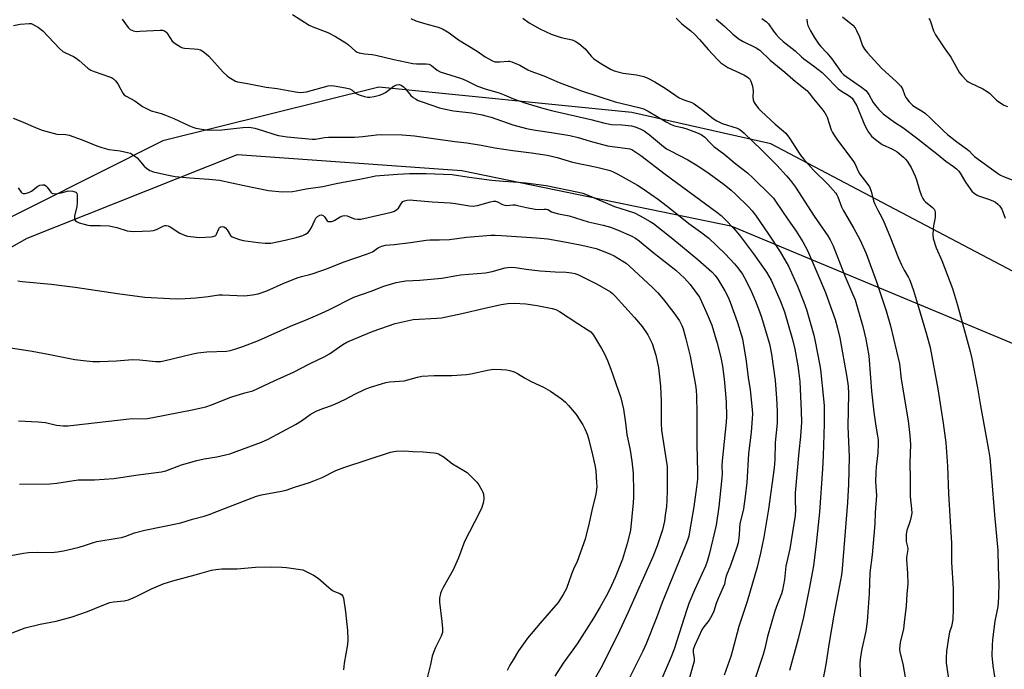
# Model space of a CAD drawing. Units: inches. Extents: x 1285768 to 1291768, y 573447 to 577448.
# Drawn here: x 1290580 to 1290956, y 576248 to 576496 of the extents above; entities that cross this region are included whole.
import ezdxf

# ---------------------------------------------------------------- set-up
doc = ezdxf.new("R2010")
doc.units = ezdxf.units.IN
doc.header["$MEASUREMENT"] = 0
for name, color, linetype in [('NTRL-Farm Land', 3, 'Continuous'), ('NTRL-Trees', 3, 'Continuous'), ('Undefined', 1, 'Continuous')]:
    doc.layers.add(name, color=color, linetype=linetype)

msp = doc.modelspace()

# ---------------------------------------------------------------- linework, layer by layer
at = {"layer": 'NTRL-Farm Land'}
msp.add_polyline3d([(1290121.89, 576149.29, 0), (1290512.77, 576373.36, 0), (1290582.35, 576412.76, 0), (1290662.76, 576444.72, 0), (1290748.42, 576438.57, 0), (1290851.14, 576417.45, 0), (1291037.34, 576339.72, 0), (1291250.11, 576227.33, 0), (1291732.28, 575928.49, 0), (1291768.15, 575906.51, 0), (1291768.09, 575178.18, 0)], dxfattribs=at)
at = {"layer": 'NTRL-Trees'}
msp.add_polyline3d([(1291752.49, 575916.86, 0), (1291204.57, 576255.4, 0), (1291096.5, 576327.57, 0), (1290866.44, 576448.71, 0), (1290813.28, 576460.65, 0), (1290716.7, 576470.42, 0), (1290634.22, 576449.84, 0), (1290559.31, 576412.39, 0), (1290548.87, 576407.17, 0), (1290493, 576366.19, 0), (1290400.25, 576298.18, 0), (1290392.4, 576300.14, 0), (1290212.04, 576204.6, 0)], dxfattribs=at)
at = {"layer": 'Undefined'}
for points, elevation in [([(1290618.68, 576496.34), (1290620.57, 576493.67), (1290621.14, 576493), (1290621.78, 576492.45), (1290622.97, 576491.89), (1290624.05, 576491.7), (1290625.5, 576491.72), (1290633.23, 576492.19), (1290634.1, 576492.16), (1290634.83, 576491.95), (1290635.43, 576491.58), (1290635.78, 576491.18), (1290637.09, 576488.95), (1290637.77, 576488.01), (1290638.9, 576487.06), (1290640.91, 576485.77), (1290641.7, 576485.41), (1290642.52, 576485.25), (1290646.2, 576485.09), (1290647.59, 576484.94), (1290648.63, 576484.65), (1290649.64, 576484.07), (1290650.82, 576483.16), (1290651.85, 576482.21), (1290657.31, 576476.13), (1290658.75, 576474.69), (1290659.42, 576474.15), (1290660.65, 576473.39), (1290661.93, 576472.73), (1290662.68, 576472.45), (1290666.55, 576471.84), (1290673.67, 576470.43), (1290677.84, 576469.85), (1290684.92, 576468.6), (1290686.62, 576468.39), (1290687.95, 576468.44), (1290689.08, 576468.63), (1290697.38, 576470.86), (1290698.5, 576470.99), (1290699.64, 576470.91), (1290703.96, 576470.17), (1290705.61, 576469.77), (1290706.55, 576469.28), (1290707.85, 576468.11), (1290708.53, 576467.7), (1290709.6, 576467.32), (1290711.28, 576466.87), (1290712.41, 576466.63), (1290713.28, 576466.56), (1290714.99, 576466.8), (1290716.96, 576467.31), (1290718.04, 576467.67), (1290719.28, 576468.4), (1290722.54, 576470.88), (1290723.53, 576471.29), (1290724.53, 576471.36), (1290725.26, 576471.12), (1290726.16, 576470.48), (1290726.75, 576469.88), (1290728.91, 576467.26), (1290729.79, 576466.49), (1290730.75, 576465.88), (1290731.76, 576465.34), (1290732.85, 576464.89), (1290739.91, 576462.48), (1290741.6, 576462.09), (1290745.28, 576461.4), (1290752.15, 576460.58), (1290756.14, 576459.83), (1290757.56, 576459.49), (1290759.56, 576458.88), (1290767.83, 576456.05), (1290773.15, 576454.61), (1290776.55, 576453.94), (1290782.62, 576453.07), (1290789.63, 576451.93), (1290792.9, 576451.14), (1290797.47, 576449.8), (1290804.03, 576448.04), (1290805.86, 576447.71), (1290811.76, 576446.98), (1290812.62, 576446.79), (1290813.32, 576446.54), (1290814.52, 576445.87), (1290816.71, 576444.33), (1290826.02, 576437.17), (1290845.82, 576422.7), (1290847.41, 576421.4), (1290849.08, 576419.75), (1290852.34, 576416.4), (1290854.5, 576413.86), (1290859.86, 576406.73), (1290864.75, 576399.72), (1290865.69, 576398.24), (1290866.5, 576396.69), (1290870.01, 576388.86), (1290871.59, 576384.61), (1290874.68, 576374.05), (1290875.58, 576370.33), (1290876.73, 576363.9), (1290877.16, 576361.02), (1290877.45, 576357.92), (1290878.04, 576346.63), (1290878.11, 576342.44), (1290877.78, 576336.98), (1290877.1, 576331.03), (1290875.76, 576315.49), (1290875.71, 576312.59), (1290875.84, 576308.98), (1290875.73, 576306.76), (1290873.62, 576294.03), (1290872.11, 576287.45), (1290871.59, 576282.36), (1290870.9, 576278.27), (1290870.48, 576276.79), (1290868.93, 576273.07), (1290867.95, 576270.18), (1290865.13, 576260.53), (1290864.12, 576255.92), (1290863.45, 576253.67), (1290860.29, 576244.12)], 470), ([(1290683.71, 576498.19), (1290690.14, 576494.09), (1290691.46, 576493.49), (1290697.24, 576491.31), (1290700.22, 576489.8), (1290704.5, 576487.08), (1290705.19, 576486.55), (1290707.71, 576484.28), (1290708.42, 576483.81), (1290709.21, 576483.48), (1290711.24, 576483.08), (1290714.16, 576482.81), (1290715.55, 576482.58), (1290722.47, 576480.97), (1290729.74, 576479.42), (1290731.16, 576479.28), (1290734.77, 576479.3), (1290735.79, 576479.21), (1290736.45, 576478.97), (1290736.89, 576478.71), (1290738.98, 576476.86), (1290740.15, 576476.21), (1290748.32, 576473.72), (1290750.06, 576472.96), (1290753.12, 576471.38), (1290754.44, 576470.8), (1290757.71, 576469.66), (1290762.64, 576468.25), (1290764.57, 576467.5), (1290768.17, 576465.92), (1290772.46, 576464.46), (1290779.75, 576462.23), (1290782.68, 576461.42), (1290797.62, 576458.07), (1290803.06, 576456.64), (1290805.52, 576456.19), (1290809.5, 576456.06), (1290813.27, 576455.62), (1290814.67, 576455.27), (1290816.82, 576454.36), (1290818.03, 576453.66), (1290820.08, 576452.19), (1290825.46, 576447.74), (1290826.62, 576446.87), (1290828.13, 576446.01), (1290834.78, 576442.65), (1290838.48, 576440.33), (1290842.85, 576437.4), (1290848.6, 576433.15), (1290851.24, 576431.02), (1290852.96, 576429.48), (1290857.9, 576424.72), (1290859.28, 576423.17), (1290860.53, 576421.53), (1290865.55, 576414.26), (1290869.98, 576407.53), (1290873.12, 576402.03), (1290876.61, 576394.34), (1290879.06, 576388.23), (1290880.02, 576385.49), (1290882.78, 576375.6), (1290883.39, 576373.2), (1290885.04, 576364.66), (1290885.4, 576362.49), (1290886.57, 576351.3), (1290886.73, 576348.63), (1290886.75, 576341.78), (1290886.42, 576329.56), (1290886.18, 576324.65), (1290885.04, 576308.02), (1290883.78, 576296), (1290882.69, 576287.5), (1290881.11, 576278.74), (1290878.84, 576267.95), (1290876.8, 576259.6), (1290873.49, 576247.6)], 468), ([(1290728.98, 576496.57), (1290730.79, 576495.77), (1290734.63, 576494.56), (1290739.43, 576493.31), (1290741.02, 576492.63), (1290743.52, 576491.2), (1290747.17, 576488.45), (1290754.32, 576484.09), (1290757.35, 576481.94), (1290759.93, 576480.55), (1290761, 576480.13), (1290761.8, 576480.01), (1290762.88, 576480.05), (1290766.1, 576480.37), (1290766.68, 576480.33), (1290767.49, 576480.13), (1290770.62, 576478.77), (1290773.67, 576477.06), (1290774.73, 576476.56), (1290779.76, 576474.67), (1290785.58, 576472.14), (1290794.11, 576468.94), (1290806.95, 576464.81), (1290815.99, 576462.68), (1290817.8, 576462.14), (1290819.6, 576461.25), (1290826.44, 576457.14), (1290828.39, 576456.11), (1290829.69, 576455.64), (1290832.57, 576455.01), (1290833.95, 576454.61), (1290838.02, 576453.13), (1290839.82, 576452.25), (1290841.19, 576451.25), (1290843.22, 576449.1), (1290844.69, 576447.78), (1290848.52, 576444.91), (1290853.24, 576440.97), (1290857.52, 576437.65), (1290859.66, 576435.67), (1290866.26, 576429.17), (1290867.39, 576427.96), (1290868.25, 576426.82), (1290872.98, 576419.7), (1290876.04, 576415.39), (1290878.64, 576411.34), (1290880.39, 576408.03), (1290884.03, 576399.66), (1290887.27, 576391.92), (1290888.76, 576388.05), (1290890.94, 576381.69), (1290891.92, 576378.37), (1290892.73, 576374.59), (1290895.44, 576359.56), (1290895.93, 576356.14), (1290896.09, 576353.23), (1290895.82, 576340.82), (1290896.32, 576329.14), (1290896.14, 576318.77), (1290895.75, 576311.72), (1290893.64, 576286.42), (1290893.38, 576284.16), (1290893.04, 576282.11), (1290890.46, 576268.74), (1290888.65, 576258.23), (1290887.47, 576249.81), (1290886.14, 576243.24)], 466), ([(1290771.66, 576496.74), (1290774.19, 576494.96), (1290778.24, 576492.64), (1290782.54, 576490.6), (1290786.38, 576489.39), (1290790.49, 576488.43), (1290791.67, 576487.99), (1290793.06, 576487.07), (1290795.48, 576485.03), (1290797.75, 576482.25), (1290798.72, 576481.29), (1290801.1, 576479.69), (1290805.24, 576477.25), (1290806.61, 576476.62), (1290808.56, 576476.07), (1290809.98, 576475.8), (1290815.16, 576475.15), (1290817.86, 576474.44), (1290819.41, 576473.83), (1290822.11, 576472.4), (1290826.5, 576469.74), (1290831.44, 576466.33), (1290833.23, 576465.51), (1290836.19, 576464.55), (1290837.2, 576464.06), (1290840.44, 576461.66), (1290844.56, 576458.27), (1290845.75, 576457.47), (1290847.8, 576456.51), (1290853.51, 576454.71), (1290854.27, 576454.35), (1290855.2, 576453.76), (1290856.3, 576452.82), (1290862.89, 576446.39), (1290868.67, 576440.6), (1290872.45, 576436.49), (1290873.98, 576434.73), (1290875.83, 576432.21), (1290882.92, 576421.17), (1290888.18, 576413.59), (1290889.05, 576412.12), (1290890.18, 576409.84), (1290894.67, 576398.29), (1290897.65, 576391.45), (1290898.57, 576389.14), (1290901.51, 576378.91), (1290902.66, 576374.12), (1290903.27, 576371.29), (1290903.79, 576367.82), (1290904.51, 576359.33), (1290904.85, 576354.25), (1290905.74, 576346.23), (1290906.48, 576340.91), (1290907.22, 576337.2), (1290907.4, 576335.72), (1290907.41, 576333.97), (1290907.28, 576330.77), (1290906.66, 576325.36), (1290906.53, 576323.34), (1290906.45, 576319.59), (1290906.75, 576314.47), (1290906.32, 576307.86), (1290906.18, 576303.58), (1290905.08, 576291.72), (1290904.2, 576284.91), (1290903.95, 576277), (1290903.25, 576266.23), (1290902.75, 576262.65), (1290900.99, 576255.15), (1290900.5, 576251.75), (1290900.39, 576250.09), (1290900.83, 576240.77)], 464), ([(1290830.29, 576496.72), (1290831.24, 576495.74), (1290832.49, 576494.63), (1290835.87, 576491.96), (1290837.35, 576490.55), (1290839.18, 576488.61), (1290842.45, 576484.75), (1290846.11, 576480.9), (1290847.38, 576479.7), (1290848.5, 576478.86), (1290850, 576477.96), (1290856.07, 576475.11), (1290857.34, 576474.39), (1290858.01, 576473.85), (1290858.38, 576473.41), (1290858.83, 576472.67), (1290859.47, 576470.73), (1290859.73, 576469.05), (1290859.61, 576466.66), (1290859.66, 576465.59), (1290859.92, 576464.83), (1290860.36, 576464.11), (1290861.73, 576462.29), (1290862.72, 576461.23), (1290868.02, 576456.31), (1290871.32, 576453.61), (1290872.15, 576452.78), (1290873.56, 576450.96), (1290875.8, 576447.31), (1290877.79, 576444.39), (1290878.85, 576442.99), (1290882.69, 576438.64), (1290888.14, 576433.4), (1290891.22, 576429.94), (1290891.68, 576429.23), (1290892.04, 576428.46), (1290893.44, 576424.74), (1290894.03, 576423.44), (1290898.17, 576416.42), (1290900.41, 576412.19), (1290902.78, 576406.83), (1290906.75, 576396.03), (1290910.44, 576384.98), (1290912.11, 576379.18), (1290915.5, 576364.67), (1290916.14, 576358.85), (1290918.93, 576342.97), (1290919.56, 576337.33), (1290919.7, 576333.86), (1290919.48, 576326.94), (1290919.62, 576320.64), (1290919.62, 576314.17), (1290919.71, 576312.78), (1290920.16, 576309.33), (1290920.21, 576307.61), (1290920.03, 576306.43), (1290919.61, 576304.69), (1290918.41, 576301.05), (1290918.15, 576299.66), (1290918.11, 576298.26), (1290918.16, 576296.86), (1290918.6, 576294.75), (1290918.68, 576293.98), (1290918.63, 576292.96), (1290918.22, 576290.68), (1290918.18, 576289.83), (1290918.59, 576284.71), (1290918.69, 576280.69), (1290918.32, 576276.76), (1290918.15, 576272.23), (1290917.4, 576265.84), (1290917.06, 576263.53), (1290915.77, 576258.2), (1290915.63, 576257.09), (1290915.58, 576255.72), (1290915.71, 576254.6), (1290916.81, 576250.05), (1290917.84, 576244.21)], 462), ([(1290845.49, 576496.37), (1290848.84, 576493.6), (1290851.94, 576490.64), (1290854.33, 576488.73), (1290855.81, 576487.86), (1290860.8, 576485.43), (1290862.21, 576484.54), (1290866.19, 576480.74), (1290871.81, 576476.06), (1290875.85, 576472.58), (1290880.15, 576469.08), (1290881.11, 576468.13), (1290882.69, 576465.89), (1290885.92, 576462.17), (1290887.05, 576460.62), (1290887.59, 576459.69), (1290887.94, 576458.93), (1290889.51, 576454.09), (1290889.91, 576453.08), (1290890.29, 576452.38), (1290891.89, 576450.11), (1290897.76, 576442.37), (1290898.45, 576441.19), (1290899.85, 576438.09), (1290900.38, 576437.1), (1290903.13, 576433.73), (1290904.07, 576432.37), (1290904.75, 576430.66), (1290905.68, 576427.02), (1290906.14, 576425.67), (1290907.24, 576423.37), (1290908.83, 576420.56), (1290909.58, 576418.95), (1290911.92, 576413.49), (1290915.23, 576405.08), (1290916.32, 576402.51), (1290917.34, 576400.47), (1290918.97, 576397.69), (1290919.45, 576396.62), (1290920.86, 576392.7), (1290922.42, 576387.63), (1290925.83, 576376.06), (1290927.25, 576370.89), (1290930.23, 576355.12), (1290932.27, 576342.01), (1290933.22, 576334.54), (1290933.89, 576325.61), (1290934.23, 576315.19), (1290934.95, 576304.52), (1290935.4, 576296.21), (1290935.41, 576288.87), (1290936.02, 576278.84), (1290936.11, 576271.17), (1290935.87, 576267.01), (1290935.42, 576264.43), (1290934.65, 576262.19), (1290934.34, 576260.78), (1290933.5, 576255), (1290933.38, 576252.43), (1290933.43, 576250.44), (1290933.64, 576248.7), (1290934.31, 576244.35)], 460), ([(1290862.95, 576496.59), (1290864.75, 576495.38), (1290865.52, 576494.54), (1290867.4, 576491.84), (1290868.48, 576490.46), (1290869.64, 576489.19), (1290871.08, 576487.8), (1290875.71, 576484.3), (1290878.11, 576481.95), (1290878.97, 576481.22), (1290882.67, 576478.59), (1290886.07, 576475.96), (1290887.97, 576474.13), (1290891.13, 576470.72), (1290892.11, 576469.8), (1290893.46, 576468.85), (1290896.01, 576467.38), (1290896.88, 576466.71), (1290897.46, 576466.13), (1290898.28, 576464.96), (1290899.22, 576463.21), (1290901.9, 576456.7), (1290902.73, 576454.92), (1290903.74, 576453.25), (1290904.9, 576451.67), (1290906.38, 576450.34), (1290908.93, 576448.48), (1290912.92, 576446.67), (1290914.64, 576445.7), (1290917.11, 576443.69), (1290917.87, 576442.94), (1290918.51, 576442.14), (1290920.03, 576439.75), (1290921.56, 576436.36), (1290922.05, 576435), (1290923.2, 576431.04), (1290923.97, 576428.89), (1290924.42, 576427.86), (1290924.87, 576427.17), (1290925.45, 576426.59), (1290928.19, 576424.46), (1290928.77, 576423.81), (1290929.04, 576423.33), (1290929.21, 576422.51), (1290929.21, 576421.04), (1290929.08, 576419.85), (1290928.56, 576417.55), (1290928.38, 576416.09), (1290928.28, 576414.03), (1290928.46, 576412.61), (1290929.54, 576409.05), (1290931.76, 576404.15), (1290935.76, 576393.42), (1290937.73, 576387.17), (1290942.56, 576369.48), (1290943.21, 576366.7), (1290945.4, 576355.48), (1290946.51, 576348.72), (1290949.56, 576331.9), (1290950.02, 576328.85), (1290950.75, 576321.28), (1290951.83, 576307.07), (1290953.09, 576293.45), (1290953.22, 576286.88), (1290953.47, 576280.98), (1290953.4, 576275.89), (1290953.28, 576273.36), (1290953.08, 576271.95), (1290952.01, 576266.4), (1290951.12, 576259.43), (1290950.92, 576257.1), (1290950.88, 576253.32), (1290951.22, 576249.34), (1290952.77, 576239.56)], 458), ([(1290880.12, 576496.35), (1290880.24, 576494.93), (1290880.58, 576493.89), (1290881.53, 576491.86), (1290882.96, 576489.43), (1290884.79, 576486.78), (1290885.56, 576485.87), (1290887.82, 576483.51), (1290889.72, 576481.26), (1290893.44, 576476.04), (1290894.18, 576475.24), (1290895.15, 576474.43), (1290901.09, 576470.4), (1290902.65, 576469.16), (1290903.23, 576468.5), (1290903.89, 576467.57), (1290905.56, 576464.56), (1290906.35, 576463.36), (1290907.69, 576461.84), (1290909.37, 576460.23), (1290913.59, 576456.99), (1290916.8, 576454.97), (1290922.61, 576450.66), (1290930.37, 576444.49), (1290933.23, 576442.14), (1290936.2, 576440.13), (1290937.34, 576439.2), (1290938.17, 576438.35), (1290938.76, 576437.55), (1290940.79, 576434.12), (1290942.54, 576431.55), (1290943.22, 576430.66), (1290944.05, 576429.87), (1290944.98, 576429.21), (1290945.72, 576428.86), (1290949.53, 576427.63), (1290951.2, 576427), (1290952.2, 576426.42), (1290953.12, 576425.72), (1290953.88, 576424.9), (1290954.59, 576423.77), (1290955.04, 576422.79), (1290955.94, 576420.37)], 456), ([(1290893.81, 576497.29), (1290897.72, 576494.08), (1290898.67, 576493.04), (1290899.2, 576492.04), (1290900.23, 576489.65), (1290901.41, 576486.22), (1290902.21, 576484.86), (1290903.32, 576483.53), (1290908.69, 576477.69), (1290914.37, 576472.37), (1290916.01, 576470.72), (1290916.71, 576469.7), (1290917.63, 576467.26), (1290918.02, 576466.48), (1290919.26, 576464.83), (1290920.47, 576463.56), (1290921.44, 576462.88), (1290924.25, 576461.2), (1290925.44, 576460.37), (1290927.39, 576458.6), (1290932.34, 576453.74), (1290933.9, 576452.33), (1290937.41, 576449.56), (1290941.54, 576446.62), (1290942.19, 576446.03), (1290943.17, 576444.87), (1290944.21, 576443.96), (1290953.02, 576437.52), (1290954.17, 576436.8), (1290955.23, 576436.29), (1290959.86, 576434.54)], 454), ([(1290926.72, 576496.79), (1290927.26, 576495.87), (1290928.54, 576491.97), (1290929.34, 576490.4), (1290932.59, 576485.4), (1290935.16, 576481.91), (1290938.49, 576475.9), (1290939.39, 576474.81), (1290941.19, 576472.97), (1290941.84, 576472.43), (1290942.56, 576471.99), (1290947.42, 576469.7), (1290949.1, 576468.78), (1290949.95, 576468.1), (1290952.62, 576465.45), (1290955.46, 576463.5), (1290956.75, 576462.95)], 452), ([(1290577.17, 576493.98), (1290579.74, 576494.48), (1290583.16, 576494.77), (1290583.98, 576494.68), (1290584.5, 576494.5), (1290586.73, 576493.16), (1290588.35, 576491.93), (1290594.75, 576485.11), (1290596.02, 576484.04), (1290597.01, 576483.47), (1290600.16, 576482.06), (1290601.16, 576481.51), (1290602.3, 576480.62), (1290605.56, 576477.68), (1290606.74, 576476.86), (1290608.03, 576476.33), (1290613.85, 576474.38), (1290614.67, 576474.04), (1290615.42, 576473.62), (1290616.19, 576472.83), (1290617.01, 576471.66), (1290618.96, 576468.05), (1290619.51, 576467.42), (1290620.18, 576466.94), (1290623.48, 576465.14), (1290626.52, 576462.95), (1290628.74, 576461.81), (1290629.79, 576461.41), (1290633.62, 576460.3), (1290635.24, 576459.72), (1290638.43, 576458.42), (1290644.41, 576455.59), (1290645.74, 576455.09), (1290646.88, 576454.79), (1290650.7, 576454.06), (1290652.71, 576453.96), (1290656.72, 576454.15), (1290664.75, 576454.98), (1290666.78, 576455.07), (1290667.93, 576455.03), (1290669.32, 576454.74), (1290672.35, 576453.88), (1290677, 576452.34), (1290678.39, 576451.98), (1290681.75, 576451.48), (1290691.24, 576450.54), (1290692.52, 576450.59), (1290695.99, 576451.1), (1290697.43, 576451.23), (1290707.47, 576451.26), (1290710.63, 576451.53), (1290715.82, 576452.19), (1290717.57, 576452.29), (1290725.67, 576452.13), (1290730.34, 576451.83), (1290745.7, 576449.64), (1290750.27, 576449.12), (1290755.81, 576448.26), (1290761, 576447.26), (1290767.9, 576446.15), (1290775.05, 576445.34), (1290781.04, 576444.41), (1290784.81, 576443.53), (1290790.73, 576441.75), (1290799.97, 576439.84), (1290803.03, 576439.13), (1290805, 576438.55), (1290806.26, 576438.02), (1290808, 576437.12), (1290815.47, 576433), (1290817.71, 576431.59), (1290823.52, 576427.43), (1290828, 576424.08), (1290835.1, 576418.26), (1290839.62, 576415.11), (1290842.73, 576412.65), (1290848.93, 576406.74), (1290852.56, 576402.94), (1290853.88, 576401.38), (1290855.56, 576398.98), (1290857.03, 576396.45), (1290859.09, 576392.27), (1290860.58, 576388.7), (1290861.73, 576385.69), (1290862.82, 576382.55), (1290865.07, 576375.32), (1290865.89, 576372.34), (1290866.66, 576368.43), (1290868.02, 576358.38), (1290868.57, 576351.65), (1290868.83, 576346.62), (1290868.87, 576344.33), (1290868.78, 576342.07), (1290868.02, 576334.7), (1290867.95, 576328.05), (1290867.74, 576324.94), (1290865.55, 576309.25), (1290863.79, 576298.46), (1290862.52, 576292.44), (1290861.15, 576286.99), (1290857.44, 576273.92), (1290854.18, 576264.33), (1290851.75, 576255.15), (1290851.09, 576252.94), (1290848.6, 576245.75)], 472), ([(1290577.07, 576458.58), (1290580.02, 576457.44), (1290586.43, 576454.55), (1290588.09, 576453.95), (1290592.32, 576452.77), (1290593.75, 576452.45), (1290597.12, 576452.27), (1290598.4, 576452.03), (1290603.38, 576450.3), (1290608.99, 576447.98), (1290610.94, 576447.31), (1290613.54, 576446.64), (1290617.93, 576446.03), (1290620.79, 576445.48), (1290621.88, 576445.15), (1290623.07, 576444.47), (1290624.36, 576443.45), (1290627.13, 576440.23), (1290627.94, 576439.46), (1290629.32, 576438.58), (1290630.66, 576438.1), (1290635.74, 576436.87), (1290638.88, 576436.32), (1290644.57, 576435.74), (1290651.79, 576435.29), (1290655.87, 576434.91), (1290665.27, 576432.82), (1290674.6, 576430.9), (1290679.8, 576430.42), (1290683.7, 576430.53), (1290685.13, 576430.75), (1290689.02, 576431.58), (1290695.29, 576432.45), (1290700.43, 576433.62), (1290710, 576435.32), (1290713.81, 576436.17), (1290715.44, 576436.46), (1290723.82, 576437.21), (1290728.38, 576437.37), (1290734.75, 576437.42), (1290744.68, 576437.02), (1290751.27, 576435.98), (1290759.81, 576434.9), (1290764.2, 576434.49), (1290770.23, 576434.12), (1290772.87, 576433.86), (1290780.56, 576432.83), (1290792.92, 576430.33), (1290794.61, 576429.85), (1290796.25, 576429.26), (1290806.69, 576424.82), (1290811.58, 576423.33), (1290814.35, 576422.38), (1290816.46, 576421.3), (1290820.36, 576419.08), (1290821.61, 576418.28), (1290828.97, 576412.45), (1290838.5, 576404.55), (1290843.87, 576399.89), (1290845.22, 576398.44), (1290846.19, 576397.07), (1290848.91, 576392.54), (1290850.08, 576390.18), (1290850.85, 576388.29), (1290853.73, 576380.49), (1290855.15, 576375.96), (1290855.6, 576374.25), (1290856.98, 576365.77), (1290857.77, 576359.49), (1290858.59, 576354.83), (1290859.34, 576347.31), (1290859.44, 576345.58), (1290859.35, 576343.84), (1290858.87, 576338.64), (1290857.89, 576330.29), (1290857.2, 576319.35), (1290856.66, 576314.08), (1290855.96, 576309.27), (1290854.61, 576303.54), (1290854.45, 576301.92), (1290854.34, 576299.26), (1290853.89, 576296.33), (1290853.38, 576294.64), (1290850.97, 576287.66), (1290849.51, 576284.02), (1290849.14, 576282.72), (1290848.67, 576280.5), (1290846.29, 576275.1), (1290845.57, 576273.2), (1290844.61, 576270.25), (1290843.92, 576268.63), (1290842.91, 576266.83), (1290840.86, 576264.26), (1290840.23, 576263.32), (1290837.4, 576257.21), (1290836.79, 576255.57), (1290836.75, 576254.47), (1290837.16, 576252.29), (1290837.1, 576251.16), (1290834.78, 576242.57)], 474), ([(1290578.95, 576431.9), (1290580.13, 576430.32), (1290580.51, 576429.96), (1290580.92, 576429.74), (1290581.67, 576429.72), (1290583.02, 576430.15), (1290584.02, 576430.72), (1290586.52, 576432.6), (1290587.26, 576432.92), (1290588.3, 576433.12), (1290589.03, 576433.05), (1290589.59, 576432.71), (1290590.1, 576432.16), (1290591.45, 576430.3), (1290591.83, 576429.94), (1290592.26, 576429.73), (1290593.27, 576429.66), (1290594.64, 576429.84), (1290595.46, 576430.02), (1290597.3, 576430.59), (1290598.12, 576430.73), (1290599.82, 576430.62), (1290600.61, 576430.44), (1290601.04, 576430.23), (1290601.33, 576429.9), (1290601.51, 576429.18), (1290601.52, 576426.3), (1290601.36, 576424.84), (1290600.52, 576421.07), (1290600.51, 576420), (1290600.81, 576419.38), (1290601.19, 576419.06), (1290602.21, 576418.63), (1290604.17, 576418.03), (1290605.58, 576417.66), (1290606.44, 576417.53), (1290610.32, 576417.6), (1290613.78, 576417.36), (1290616.6, 576416.73), (1290620.57, 576415.52), (1290621.72, 576415.33), (1290623.17, 576415.24), (1290629.56, 576415.46), (1290630.72, 576415.59), (1290631.8, 576415.98), (1290634.29, 576417.32), (1290634.95, 576417.51), (1290635.48, 576417.53), (1290636.28, 576417.38), (1290637.05, 576417.04), (1290640.71, 576414.65), (1290642.54, 576413.83), (1290643.64, 576413.5), (1290644.77, 576413.3), (1290648.17, 576412.92), (1290652.64, 576413.26), (1290653.5, 576413.39), (1290654.26, 576413.65), (1290654.46, 576413.79), (1290654.77, 576414.19), (1290655.58, 576416.23), (1290655.92, 576416.83), (1290656.22, 576417.1), (1290656.86, 576417.18), (1290657.57, 576416.99), (1290658.22, 576416.62), (1290658.81, 576415.89), (1290660.08, 576413.79), (1290660.71, 576413.27), (1290661.77, 576412.78), (1290663.46, 576412.19), (1290664.9, 576411.85), (1290670.69, 576411.01), (1290673.36, 576410.75), (1290674.55, 576410.74), (1290675.43, 576410.83), (1290680.93, 576411.89), (1290685.16, 576412.97), (1290687.67, 576413.79), (1290688.75, 576414.22), (1290689.68, 576414.86), (1290690.42, 576415.75), (1290690.99, 576416.8), (1290692.24, 576419.55), (1290692.68, 576420.33), (1290693.25, 576420.96), (1290694.17, 576421.53), (1290694.83, 576421.6), (1290695.45, 576421.36), (1290696, 576420.85), (1290697, 576419.33), (1290697.38, 576419.1), (1290697.84, 576419.02), (1290698.61, 576419.09), (1290699.12, 576419.23), (1290699.89, 576419.6), (1290701.9, 576420.81), (1290702.96, 576421.21), (1290703.77, 576421.38), (1290704.63, 576421.29), (1290706.38, 576420.42), (1290707.41, 576420.07), (1290708.74, 576419.91), (1290709.85, 576420.03), (1290721.6, 576422.69), (1290722.69, 576423.03), (1290723.65, 576423.6), (1290724.26, 576424.18), (1290725.32, 576426.07), (1290725.82, 576426.67), (1290726.47, 576427.03), (1290727.52, 576427.23), (1290728.64, 576427.3), (1290729.78, 576427.27), (1290737.14, 576426.56), (1290744.01, 576426.23), (1290745.97, 576425.99), (1290751.33, 576425.06), (1290752.75, 576424.93), (1290753.53, 576425), (1290754.37, 576425.19), (1290759.39, 576426.65), (1290760.46, 576426.85), (1290761.22, 576426.86), (1290762.09, 576426.64), (1290763.91, 576425.62), (1290764.83, 576425.26), (1290765.64, 576425.2), (1290767.92, 576425.4), (1290768.78, 576425.39), (1290769.64, 576425.25), (1290773.05, 576424.41), (1290776.43, 576423.76), (1290777.57, 576423.68), (1290779.9, 576423.84), (1290780.68, 576423.81), (1290781.3, 576423.62), (1290782.62, 576422.81), (1290783.92, 576422.36), (1290785.28, 576422.03), (1290789.43, 576421.21), (1290796.67, 576418.99), (1290802.35, 576417.69), (1290805.23, 576416.93), (1290808.18, 576415.77), (1290813.35, 576413.44), (1290814.79, 576412.66), (1290816.14, 576411.65), (1290821.35, 576407.36), (1290830.14, 576400.45), (1290831.83, 576398.98), (1290833.45, 576397.43), (1290835.6, 576394.96), (1290839.13, 576390.21), (1290840, 576388.58), (1290842.15, 576383.72), (1290843.86, 576379.48), (1290844.58, 576377.36), (1290845.98, 576372.54), (1290847.34, 576367.11), (1290847.94, 576363.86), (1290848.6, 576358.89), (1290849.14, 576353.3), (1290849.31, 576350.12), (1290849.46, 576344.6), (1290849.42, 576342.46), (1290847.85, 576327.71), (1290847.74, 576325.71), (1290847.8, 576322.69), (1290847.74, 576321.21), (1290846.57, 576310.04), (1290845.55, 576303.13), (1290842.92, 576291.83), (1290842.15, 576289.19), (1290841.42, 576287.4), (1290837.29, 576278.22), (1290835.11, 576273.16), (1290834.3, 576270.86), (1290829.53, 576255.77), (1290828.38, 576252.8), (1290824.93, 576244.73)], 476), ([(1290578.8, 576396.47), (1290580.5, 576396.21), (1290591.58, 576395.09), (1290600.71, 576394.04), (1290616.94, 576391.61), (1290627.32, 576390.18), (1290636.87, 576389.62), (1290639.87, 576389.57), (1290642.73, 576389.64), (1290646.77, 576389.86), (1290651.51, 576390.42), (1290655.56, 576391.01), (1290657.01, 576391.02), (1290665.39, 576390.71), (1290668.44, 576391), (1290670.65, 576391.46), (1290673.89, 576392.58), (1290680.2, 576395.4), (1290685.5, 576397.58), (1290687.2, 576398.11), (1290690.31, 576398.77), (1290691.65, 576399.16), (1290697.05, 576401.15), (1290703.1, 576403.55), (1290712.4, 576406.7), (1290714.26, 576407.53), (1290716.53, 576409.17), (1290717.86, 576409.71), (1290719.25, 576410.07), (1290722.6, 576410.32), (1290728.77, 576411), (1290734.78, 576411.91), (1290736.22, 576412.01), (1290739.86, 576412.02), (1290743.73, 576412.14), (1290750.14, 576413.07), (1290759.5, 576413.83), (1290761.16, 576413.85), (1290763.55, 576413.75), (1290776.9, 576412.86), (1290781.3, 576412.4), (1290786.98, 576411.47), (1290794.25, 576410.06), (1290799.72, 576408.71), (1290801.41, 576408.17), (1290804.98, 576406.72), (1290806.58, 576405.9), (1290809.96, 576403.98), (1290811.14, 576403.18), (1290812.47, 576402.05), (1290821.18, 576393.92), (1290823.27, 576391.81), (1290825.46, 576389.24), (1290829.39, 576384.16), (1290831.57, 576381.16), (1290832.48, 576379.41), (1290832.96, 576378.02), (1290833.98, 576374.29), (1290835.56, 576367.59), (1290837.65, 576356.61), (1290837.91, 576354.59), (1290838.05, 576352.39), (1290838.16, 576346.04), (1290838.19, 576334.07), (1290838.44, 576323.2), (1290838.39, 576320.6), (1290838.09, 576317.56), (1290837.06, 576310.13), (1290835.4, 576300.55), (1290835.06, 576298.93), (1290834.59, 576297.31), (1290833.99, 576295.67), (1290824.9, 576273.48), (1290822.72, 576267.62), (1290818.75, 576257.8), (1290817.51, 576255.01), (1290812.38, 576244.5)], 478), ([(1290575.24, 576370.94), (1290584.35, 576369.56), (1290590.46, 576368.45), (1290600.66, 576366.34), (1290603.92, 576365.92), (1290607.49, 576365.64), (1290610.21, 576365.65), (1290616.48, 576365.86), (1290621.05, 576366.28), (1290622.75, 576366.33), (1290625.26, 576366.23), (1290631.56, 576365.61), (1290633.27, 576365.64), (1290634.62, 576365.89), (1290645.63, 576368.47), (1290647.62, 576368.86), (1290651.05, 576369.28), (1290658.57, 576369.49), (1290659.99, 576369.74), (1290661.67, 576370.25), (1290664.72, 576371.32), (1290670.76, 576373.68), (1290683, 576379.11), (1290688.9, 576381.48), (1290693.41, 576383.42), (1290697.62, 576385.35), (1290707.21, 576390.18), (1290713.77, 576392.43), (1290718.62, 576394.35), (1290723.3, 576395.79), (1290724.72, 576396.09), (1290727.06, 576396.35), (1290732.41, 576396.66), (1290740.73, 576397.43), (1290746.5, 576398.47), (1290747.91, 576398.66), (1290757.48, 576399.44), (1290759.99, 576399.94), (1290765.02, 576401.38), (1290765.86, 576401.53), (1290767.21, 576401.59), (1290768.85, 576401.5), (1290773.04, 576400.84), (1290778.27, 576400.22), (1290784.03, 576399.88), (1290788.23, 576399.75), (1290790.31, 576399.52), (1290791.68, 576399.15), (1290793.2, 576398.53), (1290800.15, 576395.17), (1290805.21, 576392.21), (1290805.99, 576391.62), (1290807.03, 576390.57), (1290814.41, 576382.38), (1290817.23, 576378.98), (1290819.46, 576375.73), (1290820.52, 576373.74), (1290821.08, 576372.44), (1290822.48, 576368.08), (1290823.47, 576363.15), (1290823.82, 576360.83), (1290824.31, 576356.2), (1290824.58, 576350.41), (1290824.55, 576341.92), (1290824.63, 576339.41), (1290826.62, 576327.01), (1290826.78, 576325.56), (1290826.87, 576323.62), (1290826.8, 576316.35), (1290826.66, 576312.55), (1290826.52, 576310.23), (1290826.13, 576306.84), (1290825.75, 576304.65), (1290824.99, 576301.33), (1290823.01, 576295.17), (1290821.32, 576290.96), (1290814.93, 576276.75), (1290811.95, 576269.81), (1290807.91, 576261.06), (1290801.55, 576248.48), (1290794.18, 576235.72)], 480), ([(1290579.12, 576342.94), (1290586.59, 576342.57), (1290589.47, 576342.26), (1290593.67, 576341.31), (1290596.19, 576341), (1290597.92, 576341.06), (1290600.25, 576341.26), (1290621.34, 576343.7), (1290628.18, 576343.88), (1290630.39, 576344.2), (1290645.45, 576347.11), (1290650.67, 576348.31), (1290652.83, 576349.01), (1290660.22, 576351.97), (1290665.52, 576353.61), (1290668.64, 576354.42), (1290676.75, 576358.25), (1290684.07, 576361.47), (1290690.2, 576364.7), (1290695.88, 576367.44), (1290697.82, 576368.57), (1290702.91, 576372.07), (1290704.5, 576372.96), (1290710.2, 576375.41), (1290714.56, 576377.13), (1290723.01, 576380.11), (1290727.5, 576381.19), (1290729.77, 576381.61), (1290738.83, 576382.12), (1290740.59, 576382.31), (1290748.44, 576383.88), (1290757.17, 576386.02), (1290763.43, 576387.43), (1290766.03, 576387.78), (1290768.37, 576387.84), (1290772.81, 576387.58), (1290777.17, 576386.99), (1290782.97, 576385.82), (1290784.29, 576385.47), (1290785.69, 576384.75), (1290792.69, 576380.08), (1290796.68, 576377.61), (1290797.63, 576376.93), (1290798.21, 576376.34), (1290798.73, 576375.63), (1290801.74, 576370.6), (1290802.72, 576368.82), (1290804.09, 576365.93), (1290805.35, 576362.72), (1290809.11, 576351.77), (1290810.21, 576347.43), (1290810.97, 576342.11), (1290811.49, 576337.72), (1290812.66, 576331.76), (1290813.38, 576327.48), (1290813.84, 576322.99), (1290814.02, 576315.77), (1290814.02, 576313.74), (1290813.89, 576311.67), (1290812.85, 576301.11), (1290811.72, 576296.4), (1290809.79, 576290.1), (1290809.07, 576288.19), (1290806.94, 576283.15), (1290805.53, 576280.03), (1290804.01, 576276.88), (1290801.21, 576271.82), (1290798.67, 576267.6), (1290792.41, 576257.7), (1290787.15, 576250.38), (1290783.88, 576245.46)], 482), ([(1290579.46, 576318.8), (1290591.07, 576318.83), (1290593.74, 576319.1), (1290601.84, 576320.34), (1290604.02, 576320.44), (1290608.19, 576320.39), (1290615.55, 576320.91), (1290624.82, 576322.34), (1290633.72, 576323.45), (1290635.37, 576323.87), (1290641.33, 576326.11), (1290647.15, 576327.74), (1290650.05, 576328.37), (1290654.88, 576329.12), (1290659.82, 576330.32), (1290671.95, 576334.73), (1290674.39, 576335.87), (1290684.85, 576341.47), (1290687.18, 576342.94), (1290690.55, 576345.4), (1290692.77, 576346.58), (1290694.32, 576347.27), (1290698.28, 576348.61), (1290699.94, 576349.28), (1290704, 576351.2), (1290707.49, 576353.12), (1290711.47, 576354.99), (1290713.47, 576355.74), (1290717.69, 576357.07), (1290719.39, 576357.56), (1290720.78, 576357.8), (1290726.4, 576358.23), (1290731.5, 576359.63), (1290733.16, 576359.97), (1290737.81, 576360.24), (1290744.61, 576360.21), (1290750.16, 576360.64), (1290751.86, 576360.89), (1290758.85, 576362.39), (1290760.58, 576362.63), (1290763.56, 576362.59), (1290765.63, 576362.45), (1290766.78, 576362.2), (1290768.44, 576361.63), (1290769.73, 576361.01), (1290772.33, 576359.39), (1290774.9, 576357.93), (1290779.54, 576355.8), (1290782.27, 576354.25), (1290786.44, 576351.35), (1290787.97, 576350.02), (1290789.21, 576348.81), (1290792.08, 576345.29), (1290794.63, 576341.42), (1290795.44, 576339.92), (1290796.23, 576337.85), (1290796.74, 576336.2), (1290798.33, 576329.92), (1290799.29, 576325.47), (1290799.53, 576323.76), (1290799.89, 576319.38), (1290799.94, 576317.91), (1290799.86, 576316.72), (1290799.56, 576314.98), (1290798.08, 576308.74), (1290797.05, 576303.99), (1290795.47, 576297.76), (1290792.49, 576289.19), (1290791.07, 576286.27), (1290790.27, 576284.37), (1290788.36, 576278.91), (1290787.14, 576276.65), (1290785.14, 576273.52), (1290778.36, 576265.67), (1290773.49, 576259.88), (1290772.54, 576258.65), (1290770.11, 576255.07), (1290767.96, 576251.62), (1290766.76, 576249.63), (1290765.68, 576247.55)], 484)]:
    msp.add_lwpolyline(points, dxfattribs=dict(at, elevation=elevation))
for points in [[(1290571.89, 576290.77, 486), (1290580.97, 576292.35, 486), (1290582.9, 576292.62, 486), (1290586.33, 576292.79, 486), (1290591.76, 576292.67, 486), (1290594, 576292.88, 486), (1290596.29, 576293.33, 486), (1290602.29, 576294.69, 486), (1290604.26, 576295.25, 486), (1290607.35, 576296.37, 486), (1290609.05, 576296.89, 486), (1290616.74, 576298.08, 486), (1290618.42, 576298.41, 486), (1290620.05, 576298.89, 486), (1290623.42, 576300.1, 486), (1290627.32, 576301.21, 486), (1290641.05, 576303.99, 486), (1290645.57, 576305.31, 486), (1290649.96, 576306.46, 486), (1290651.98, 576307.16, 486), (1290657.72, 576309.45, 486), (1290670.01, 576314.15, 486), (1290671.94, 576314.66, 486), (1290679.53, 576316.02, 486), (1290681.29, 576316.48, 486), (1290684.47, 576317.6, 486), (1290690.23, 576319.4, 486), (1290691.86, 576319.98, 486), (1290695.11, 576321.32, 486), (1290700.31, 576323.9, 486), (1290703.4, 576325.07, 486), (1290721.19, 576330.95, 486), (1290722.4, 576331.28, 486), (1290723.28, 576331.39, 486), (1290726.57, 576331.49, 486), (1290729.72, 576331.26, 486), (1290733.6, 576331.08, 486), (1290737.77, 576330.75, 486), (1290738.65, 576330.6, 486), (1290739.46, 576330.32, 486), (1290741.72, 576329.03, 486), (1290743.76, 576327.34, 486), (1290744.91, 576326.52, 486), (1290749.21, 576324, 486), (1290750.41, 576323.17, 486), (1290752.55, 576321.17, 486), (1290754.18, 576319.48, 486), (1290754.87, 576318.52, 486), (1290756.05, 576316.44, 486), (1290756.43, 576315.63, 486), (1290756.68, 576314.86, 486), (1290756.86, 576313.32, 486), (1290756.65, 576311.95, 486), (1290756.02, 576309.79, 486), (1290755.14, 576307.89, 486), (1290749.48, 576296.85, 486), (1290747.15, 576290.66, 486), (1290745.1, 576286.02, 486), (1290741.31, 576279.33, 486), (1290740.63, 576278.01, 486), (1290740.22, 576276.92, 486), (1290739.91, 576275.16, 486), (1290739.83, 576273.68, 486), (1290740.77, 576266.28, 486), (1290740.99, 576263.6, 486), (1290740.98, 576262.12, 486), (1290740.82, 576261.41, 486), (1290740.56, 576260.68, 486), (1290738.3, 576256.34, 486), (1290737.54, 576254.45, 486), (1290737.14, 576253.02, 486), (1290736.48, 576249.82, 486), (1290734.82, 576243.24, 486)], [(1290576.66, 576261.92, 488), (1290581.61, 576263.82, 488), (1290587.33, 576265.32, 488), (1290593.47, 576266.39, 488), (1290599.61, 576268.11, 488), (1290605.41, 576270.07, 488), (1290611, 576272.37, 488), (1290614.03, 576273.49, 488), (1290615.43, 576273.75, 488), (1290619.41, 576274.16, 488), (1290621.09, 576274.52, 488), (1290623.78, 576275.73, 488), (1290629.93, 576278.77, 488), (1290634.38, 576280.65, 488), (1290638.06, 576281.8, 488), (1290646.56, 576284.07, 488), (1290651.05, 576285.44, 488), (1290652.77, 576285.86, 488), (1290654.51, 576286.2, 488), (1290656.77, 576286.4, 488), (1290658.19, 576286.45, 488), (1290662.65, 576286.4, 488), (1290669.57, 576287.05, 488), (1290675.81, 576287.18, 488), (1290679.7, 576287.07, 488), (1290681.43, 576286.95, 488), (1290686.76, 576286.17, 488), (1290687.63, 576285.98, 488), (1290688.44, 576285.69, 488), (1290691.79, 576283.92, 488), (1290693.53, 576282.87, 488), (1290697.59, 576279.24, 488), (1290699, 576278.14, 488), (1290699.74, 576277.74, 488), (1290701.79, 576276.94, 488), (1290702.46, 576276.55, 488), (1290702.92, 576275.99, 488), (1290703.19, 576275.21, 488), (1290704, 576269.98, 488), (1290704.55, 576265.13, 488), (1290704.74, 576262.85, 488), (1290704.86, 576259.44, 488), (1290704.69, 576257.43, 488), (1290703.5, 576250.37, 488), (1290703.21, 576247.84, 488)]]:
    msp.add_polyline3d(points, dxfattribs=at)

doc.saveas('drawing.dxf')
